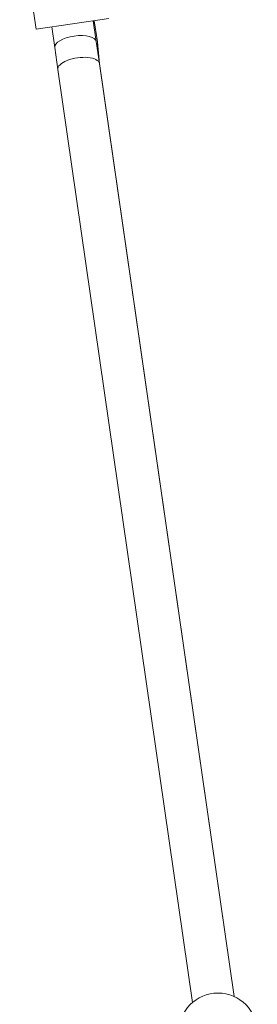
# Model space of a CAD drawing. Units: millimetres. Extents: x -7585 to 7039, y -10022 to 4632.
# Drawn here: x 19 to 110, y -649 to -274 of the extents above; entities that cross this region are included whole.
import ezdxf

# ---------------------------------------------------------------- set-up
doc = ezdxf.new("R2010")
doc.units = ezdxf.units.MM
doc.linetypes.add('K5LT_THIN', pattern=[0])

# ---------------------------------------------------------------- blocks, each defined once
blk = doc.blocks.new('ИТ-11')
at = {"color": 7, "linetype": 'K5LT_THIN', "lineweight": 18}
for p, q in [((6014.23, 4480.42), (6020.51, 4436.88)), ((6020.51, 4436.88), (6048.23, 4440.88)), ((6027.6, 4429.81), (6026.45, 4437.73)), ((6043.43, 4432.1), (6042.29, 4440.02)), ((6043.87, 4432), (6042.7, 4440.08)), ((6044.63, 4423.8), (6043.43, 4432.1)), ((6044.66, 4423.6), (6043.88, 4431.93)), ((6028.79, 4421.51), (6027.6, 4429.81)), ((6044.63, 4423.8), (6095.98, 4068.06)), ((6044.66, 4423.6), (6095.98, 4068.06)), ((6028.79, 4421.51), (6080.14, 4065.78))]:
    blk.add_line(p, q, dxfattribs=at)
blk.add_circle((6089.87, 4054.36), 15, dxfattribs=at)
for centre, major_axis, ratio, start_param, end_param in [((6035.51, 4430.96), (-7.92, -1.14), 0.414214, 3.141593, 6.283185), ((6035.93, 4431.02), (-7.95, -0.95), 0.413484, 2.826985, 3.13128), ((6035.93, 4431.02), (-7.95, -0.95), 0.413484, 3.13128, 3.151905), ((6036.71, 4422.66), (7.92, 1.14), 0.414214, 0, 3.141593)]:
    blk.add_ellipse(centre, major_axis=major_axis, ratio=ratio, start_param=start_param, end_param=end_param, dxfattribs=at)

msp = doc.modelspace()

# ---------------------------------------------------------------- block references
msp.add_blockref('ИТ-11', (-5995.19, -4714.1))

doc.saveas('drawing.dxf')
